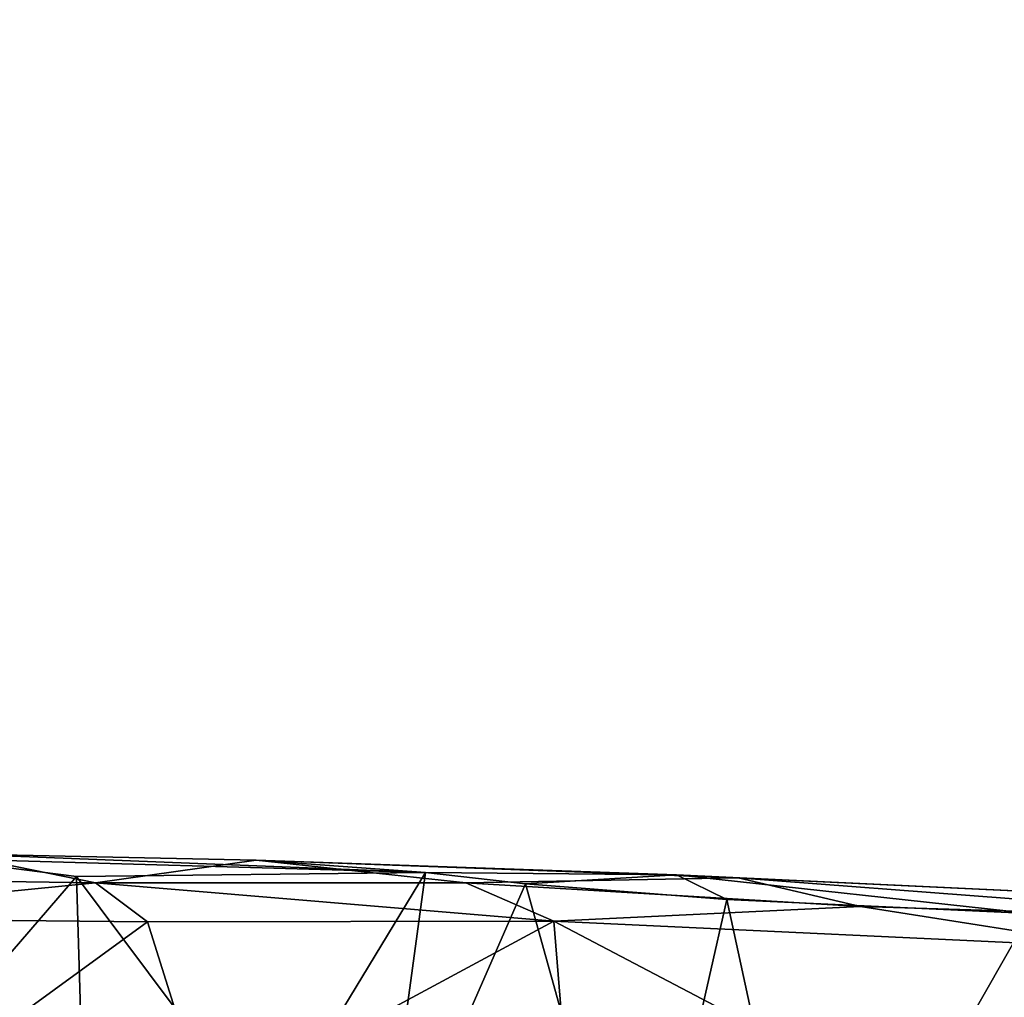
# Model space of a CAD drawing. Units: inches. Extents: x -12.5 to 13.6, y -13.3 to 13.3.
# Drawn here: x -0.4 to 2, y 10.3 to 12.7 of the extents above; entities that cross this region are included whole.
import ezdxf

# ---------------------------------------------------------------- set-up
doc = ezdxf.new("R2010")
doc.units = ezdxf.units.IN
doc.header["$MEASUREMENT"] = 0
doc.layers.add('SEAT-BASE', color=5, linetype='Continuous')
doc.layers.add('SEAT-SHELL', color=5, linetype='Continuous')

msp = doc.modelspace()

# ---------------------------------------------------------------- linework, layer by layer
at = {"layer": 'SEAT-BASE'}
for points in [[(3.5639, 12.6634, 3.8753), (-0.0339, 2.2828, 6.1734), (-0.0194, 2.1267, 6.2636)], [(-0.0339, 2.2828, 6.1734), (3.5639, 12.6634, 3.8753), (3.4585, 12.5632, 3.8476)], [(4.0226, 12.3803, 3.9502), (3.5639, 12.6634, 3.8753), (0.3799, 1.8296, 6.3253)], [(3.4435, 12.5555, 3.7875), (-0.0339, 2.2828, 6.1734), (3.4585, 12.5632, 3.8476)], [(-0.0339, 2.2828, 6.1734), (3.4435, 12.5555, 3.7875), (0.0385, 2.2277, 4.0828)], [(3.4435, 12.5555, 3.7875), (3.4386, 12.3677, 2.8055), (0.0385, 2.2277, 4.0828)], [(4.0226, 12.3803, 3.9502), (0.3799, 1.8296, 6.3253), (0.9109, 1.6159, 6.3263)], [(4.564, 12.3517, 3.872), (4.0226, 12.3803, 3.9502), (0.9109, 1.6159, 6.3263)], [(0.0385, 2.2277, 4.0828), (3.4386, 12.3677, 2.8055), (3.4418, 12.2785, 2.8104)], [(4.564, 12.3517, 3.872), (0.9109, 1.6159, 6.3263), (1.2557, 1.7603, 6.2586)], [(4.564, 12.3517, 3.872), (1.2557, 1.7603, 6.2586), (1.2986, 1.7299, 6.2444)], [(1.2986, 1.7299, 6.2444), (4.5867, 12.1981, 3.8475), (4.564, 12.3517, 3.872)], [(3.4418, 12.2785, 2.8104), (0.0814, 2.2216, 4.0652), (0.0385, 2.2277, 4.0828)], [(3.4418, 12.2785, 2.8104), (0.1192, 1.7742, 4.1181), (0.0814, 2.2216, 4.0652)], [(3.4418, 12.2785, 2.8104), (0.2195, 2.2234, 4.0639), (0.1192, 1.7742, 4.1181)], [(3.5081, 12.0523, 2.8365), (0.2195, 2.2234, 4.0639), (3.4418, 12.2785, 2.8104)], [(1.3713, 1.8179, 6.1523), (4.5867, 12.1981, 3.8475), (1.2986, 1.7299, 6.2444)], [(4.5941, 12.1816, 3.7872), (4.5867, 12.1981, 3.8475), (1.3713, 1.8179, 6.1523)], [(3.5081, 12.0523, 2.8365), (3.5228, 12.0649, 2.9535), (0.2046, 2.1676, 4.1897)], [(0.2046, 2.1676, 4.1897), (0.2195, 2.2234, 4.0639), (3.5081, 12.0523, 2.8365)], [(4.4947, 12.0137, 2.8203), (1.2201, 1.6803, 4.0856), (4.452, 11.9733, 2.8096)], [(1.2201, 1.6803, 4.0856), (4.4947, 12.0137, 2.8203), (1.2485, 1.6969, 4.1051)]]:
    msp.add_3dface(points, dxfattribs=at)
for points, invisible_edges in [([(-0.0194, 2.1267, 6.2636), (0.3799, 1.8296, 6.3253), (3.5639, 12.6634, 3.8753)], 1), ([(1.2485, 1.6969, 4.1051), (4.5941, 12.1816, 3.7872), (1.3713, 1.8179, 6.1523)], 1), ([(4.5941, 12.1816, 3.7872), (1.2485, 1.6969, 4.1051), (4.4947, 12.0137, 2.8203)], 13), ([(0.2046, 2.1676, 4.1897), (3.5228, 12.0649, 2.9535), (0.5501, 1.6932, 4.2368)], 12), ([(3.7409, 11.8717, 2.967), (0.5501, 1.6932, 4.2368), (3.5228, 12.0649, 2.9535)], 1), ([(4.452, 11.9733, 2.8096), (1.2201, 1.6803, 4.0856), (1.0915, 1.8191, 4.0773)], 14), ([(1.0915, 1.8191, 4.0773), (4.2476, 11.817, 2.836), (4.452, 11.9733, 2.8096)], 12), ([(4.0308, 11.7983, 2.9655), (0.5501, 1.6932, 4.2368), (3.7409, 11.8717, 2.967)], 3), ([(4.0308, 11.7983, 2.9655), (4.2204, 11.8347, 2.954), (0.5501, 1.6932, 4.2368)], 14), ([(0.5501, 1.6932, 4.2368), (4.2204, 11.8347, 2.954), (4.2439, 11.8214, 2.9545)], 1), ([(0.5501, 1.6932, 4.2368), (4.2439, 11.8214, 2.9545), (1.086, 1.8202, 4.1965)], 12), ([(1.086, 1.8202, 4.1965), (4.2439, 11.8214, 2.9545), (4.2476, 11.817, 2.836)], 12), ([(4.2476, 11.817, 2.836), (1.0915, 1.8191, 4.0773), (1.086, 1.8202, 4.1965)], 12)]:
    msp.add_3dface(points, dxfattribs=dict(at, invisible_edges=invisible_edges))
at = {"layer": 'SEAT-SHELL'}
for points in [[(-0.2127, 10.6052, 34.5863), (-0.5516, 10.6749, 34.7491), (-0.9859, 10.6164, 35.2659)], [(-0.5516, 10.6749, 34.7491), (0.5743, 10.6304, 33.8015), (-0.596, 10.6631, 34.6449)], [(-0.596, 10.6631, 34.6449), (-0.2578, 10.6203, 34.3371), (-0.5946, 10.2299, 34.2874)], [(0.5743, 10.6304, 33.8015), (-0.2578, 10.6203, 34.3371), (-0.596, 10.6631, 34.6449)], [(-0.2127, 10.6052, 34.5863), (0.1709, 10.6592, 34.1907), (-0.5516, 10.6749, 34.7491)], [(-0.5516, 10.6749, 34.7491), (0.1709, 10.6592, 34.1907), (0.5743, 10.6304, 33.8015)], [(0.6705, 10.6057, 33.962), (0.1709, 10.6592, 34.1907), (-0.2127, 10.6052, 34.5863)], [(0.6705, 10.6057, 33.962), (1.3201, 10.6176, 33.5228), (0.1709, 10.6592, 34.1907)], [(0.1709, 10.6592, 34.1907), (1.1729, 10.6245, 33.5173), (0.5743, 10.6304, 33.8015)], [(1.3201, 10.6176, 33.5228), (1.1729, 10.6245, 33.5173), (0.1709, 10.6592, 34.1907)], [(-0.9859, 10.6164, 35.2659), (-1.0563, 10.5216, 35.3318), (-0.2127, 10.6052, 34.5863)], [(-0.5946, 10.2299, 34.2874), (-0.2578, 10.6203, 34.3371), (-0.2322, 9.7672, 33.6587)], [(-0.2578, 10.6203, 34.3371), (0.5743, 10.6304, 33.8015), (0.1987, 10.0102, 33.6232)], [(-0.2578, 10.6203, 34.3371), (0.1987, 10.0102, 33.6232), (-0.2322, 9.7672, 33.6587)], [(0.1987, 10.0102, 33.6232), (0.5743, 10.6304, 33.8015), (0.4615, 9.7991, 33.3659)], [(0.5743, 10.6304, 33.8015), (0.8131, 10.6027, 33.6551), (0.4615, 9.7991, 33.3659)], [(0.5743, 10.6304, 33.8015), (1.1729, 10.6245, 33.5173), (0.8131, 10.6027, 33.6551)], [(0.6705, 10.6057, 33.962), (1.6119, 10.5488, 33.4969), (1.3201, 10.6176, 33.5228)], [(0.8131, 10.6027, 33.6551), (1.1729, 10.6245, 33.5173), (1.2932, 10.5659, 33.401)], [(1.2932, 10.5659, 33.401), (1.1729, 10.6245, 33.5173), (2.0162, 10.5324, 33.0976)], [(2.0162, 10.5324, 33.0976), (1.1729, 10.6245, 33.5173), (2.2991, 10.5716, 33.07)], [(1.3201, 10.6176, 33.5228), (2.2991, 10.5716, 33.07), (1.1729, 10.6245, 33.5173)], [(1.3201, 10.6176, 33.5228), (2.6123, 10.5187, 33.0805), (2.2991, 10.5716, 33.07)], [(1.3201, 10.6176, 33.5228), (1.6119, 10.5488, 33.4969), (2.6123, 10.5187, 33.0805)], [(-1.0563, 10.5216, 35.3318), (-0.0887, 10.5126, 34.489), (-0.2127, 10.6052, 34.5863)], [(-0.2127, 10.6052, 34.5863), (0.8804, 10.5139, 33.8674), (0.6705, 10.6057, 33.962)], [(-0.2127, 10.6052, 34.5863), (-0.0887, 10.5126, 34.489), (0.8804, 10.5139, 33.8674)], [(0.4615, 9.7991, 33.3659), (0.8131, 10.6027, 33.6551), (1.0819, 9.636, 33.0443)], [(0.6705, 10.6057, 33.962), (0.8804, 10.5139, 33.8674), (1.6119, 10.5488, 33.4969)], [(0.8131, 10.6027, 33.6551), (1.2932, 10.5659, 33.401), (1.0819, 9.636, 33.0443)], [(1.0819, 9.636, 33.0443), (1.2932, 10.5659, 33.401), (1.4974, 9.6225, 32.9182)], [(1.4974, 9.6225, 32.9182), (1.2932, 10.5659, 33.401), (2.0162, 10.5324, 33.0976)], [(0.8804, 10.5139, 33.8674), (2.2387, 10.4508, 33.2494), (1.6119, 10.5488, 33.4969)], [(1.6119, 10.5488, 33.4969), (2.2387, 10.4508, 33.2494), (2.6123, 10.5187, 33.0805)], [(-0.7569, 10.026, 34.6762), (-0.0887, 10.5126, 34.489), (-1.0563, 10.5216, 35.3318)], [(1.4974, 9.6225, 32.9182), (2.0162, 10.5324, 33.0976), (2.1675, 9.5949, 32.7443)], [(0.0516, 10.0671, 34.1274), (-0.0887, 10.5126, 34.489), (-0.7569, 10.026, 34.6762)], [(0.8804, 10.5139, 33.8674), (-0.0887, 10.5126, 34.489), (0.0516, 10.0671, 34.1274)], [(0.9139, 10.1031, 33.6839), (0.8804, 10.5139, 33.8674), (0.0516, 10.0671, 34.1274)], [(1.6663, 10.1012, 33.3677), (0.8804, 10.5139, 33.8674), (0.9139, 10.1031, 33.6839)], [(1.6663, 10.1012, 33.3677), (2.2387, 10.4508, 33.2494), (0.8804, 10.5139, 33.8674)], [(3.2161, 9.8111, 32.8464), (2.2387, 10.4508, 33.2494), (1.6663, 10.1012, 33.3677)]]:
    msp.add_3dface(points, dxfattribs=at)

doc.saveas('drawing.dxf')
